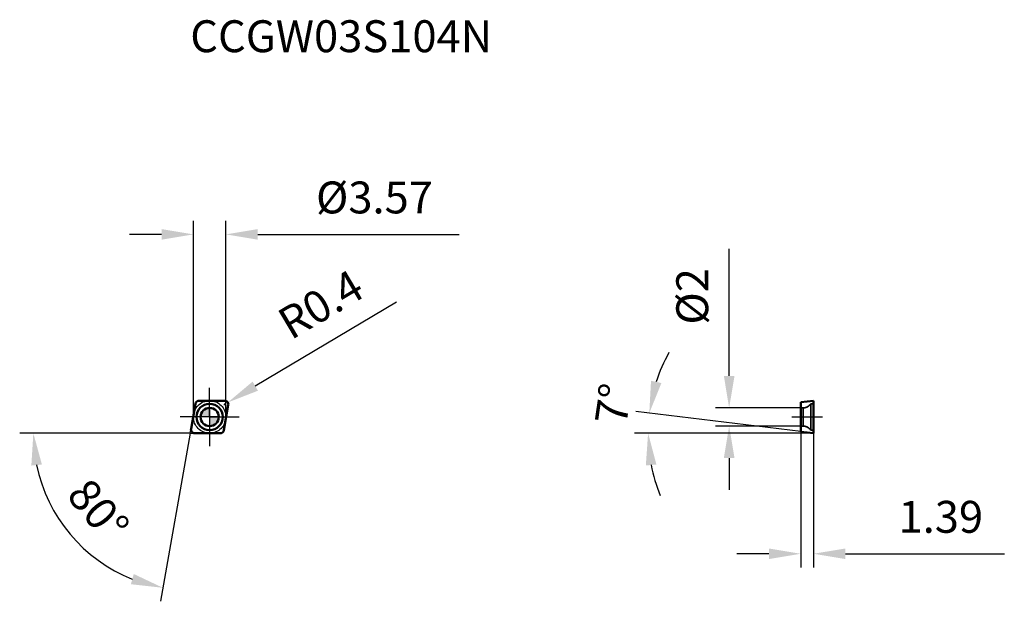
# Model space of a CAD drawing. Units: millimetres. Extents: x -21 to 87, y -20 to 44.
import ezdxf

# ---------------------------------------------------------------- set-up
doc = ezdxf.new("R2010")
doc.units = ezdxf.units.MM
doc.linetypes.add('CENTER2', pattern=[28.575, 19.05, -3.175, 3.175, -3.175])
doc.linetypes.add('DASHED2', pattern=[9.525, 6.35, -3.175])
for name, color, linetype, lineweight in [('1', 4, 'Continuous', 50), ('CUT', 1, 'Continuous', 25), ('SK2', 7, 'Continuous', 25), ('SK4', 2, 'CENTER2', 25), ('SKVIEW1', 4, 'Continuous', 50), ('SKVIEW2', 7, 'Continuous', 25), ('SKVIEW3', 1, 'DASHED2', 35), ('SKVIEW4', 2, 'CENTER2', 25)]:
    doc.layers.add(name, color=color, linetype=linetype, lineweight=lineweight)
doc.layers.add('SK6', color=5, linetype='Continuous')
doc.styles.add('simplex', font='txt.shx', dxfattribs={"height": 3.5})
doc.dimstyles.new('コピー - ISO-25', dxfattribs={"dimscale": 0, "dimtxt": 3.5, "dimasz": 3.5, "dimexe": 1.5, "dimexo": 0, "dimgap": 2.3, "dimtad": 1, "dimdec": 8, "dimdsep": 46, "dimtxsty": 'simplex', "dimcen": 0.09, "dimclrd": 256, "dimclre": 256, "dimclrt": 256, "dimadec": 0, "dimazin": 0, "dimtfac": 1, "dimtofl": 0, "dimtmove": 0, "dimatfit": 3, "dimfxl": 1, "dimtolj": 1, "dimlwd": -1, "dimlwe": -1, "dimarcsym": 0})

# ---------------------------------------------------------------- blocks, each defined once
blk = doc.blocks.new('zero block')
h = blk.add_hatch(color=7)
h.paths.add_polyline_path([(0, 1, 0.414214), (-1, 0), (0, 0)])
h.paths.add_polyline_path([(1, 0), (0, 0), (0, -1, 0.414214)])
at = {"color": 7, "ltscale": 0.2}
for p, q in [((-1, 0), (1, 0)), ((0, -1), (0, 1))]:
    blk.add_line(p, q, dxfattribs=at)
for start, end in [(90, 180), (180, 270), (0, 90), (270, 0)]:
    blk.add_arc((0, 0), 1, start, end, dxfattribs=at)
blk = doc.blocks.new('*D23')
at = {"layer": 'Defpoints', "color": 0}
for p in [(-1.53, 1.62), (-2.09, -1.55), (-1.89, -1.78), (1.33, -1.78), (-18.24, -7.84)]:
    blk.add_point(p, dxfattribs=at)
at = {"layer": 'SK2'}
for q in [(-20.84, -1.78), (-5.38, -20.21)]:
    blk.add_line((-2.13, -1.78), q, dxfattribs=at)
blk.add_arc((-2.13, -1.78), 17.21, 191.6719, 248.3281, dxfattribs=at)
for points in [[(-18.4, -5.21), (-19.56, -5.33), (-19.34, -1.78)], [(-8.64, -18.34), (-8.32, -17.22), (-5.12, -18.73)]]:
    blk.add_solid(points, dxfattribs=at)
at = {"layer": 'SK2', "insert": (-12.21, -10.24), "char_height": 3.5, "attachment_point": 5, "rotation": 310, "style": 'simplex'}
blk.add_mtext('\\A1;80%%d', dxfattribs=at)
blk = doc.blocks.new('*D24')
at = {"layer": 'Defpoints', "color": 0}
for p in [(1.78, 20.02), (-1.78, 0), (1.78, 0)]:
    blk.add_point(p, dxfattribs=at)
at = {"layer": 'SK2'}
for p, q in [((-1.78, 0), (-1.78, 21.52)), ((1.78, 0), (1.78, 21.52)), ((-5.28, 20.02), (-8.78, 20.02)), ((5.28, 20.02), (27.38, 20.02))]:
    blk.add_line(p, q, dxfattribs=at)
for points in [[(-5.28, 19.44), (-5.28, 20.6), (-1.78, 20.02)], [(5.28, 20.6), (5.28, 19.44), (1.78, 20.02)]]:
    blk.add_solid(points, dxfattribs=at)
at = {"layer": 'SK2', "insert": (18.08, 24.07), "char_height": 3.5, "attachment_point": 5, "style": 'simplex'}
blk.add_mtext('\\A1;%%C3.57', dxfattribs=at)
blk = doc.blocks.new('*D25')
at = {"layer": 'Defpoints', "color": 0}
for p in [(64.85, -1.61), (66.24, -1.78), (66.24, -15)]:
    blk.add_point(p, dxfattribs=at)
at = {"layer": 'SKVIEW2'}
for p, q in [((64.85, -1.61), (64.85, -16.5)), ((66.24, -1.78), (66.24, -16.5)), ((61.35, -15), (57.85, -15)), ((69.74, -15), (87.18, -15))]:
    blk.add_line(p, q, dxfattribs=at)
for points in [[(61.35, -15.58), (61.35, -14.42), (64.85, -15)], [(69.74, -14.42), (69.74, -15.58), (66.24, -15)]]:
    blk.add_solid(points, dxfattribs=at)
at = {"layer": 'SKVIEW2', "insert": (80.21, -10.95), "char_height": 3.5, "attachment_point": 5, "style": 'simplex'}
blk.add_mtext('\\A1;1.39', dxfattribs=at)
blk = doc.blocks.new('*D26')
at = {"layer": 'Defpoints', "color": 0}
for p in [(48.11, -1.05), (64.85, -1.61), (66.24, -1.78), (66.24, -1.78), (69.38, -1.78)]:
    blk.add_point(p, dxfattribs=at)
at = {"layer": 'SKVIEW2'}
for p, q in [((64.85, -1.61), (46.74, 0.61)), ((66.24, -1.78), (46.6, -1.78))]:
    blk.add_line(p, q, dxfattribs=at)
for start, end in [(150.8633, 161.9316), (191.0684, 202.1367)]:
    blk.add_arc((66.24, -1.78), 18.15, start, end, dxfattribs=at)
for points in [[(48.42, 3.97), (49.56, 3.72), (48.23, 0.43)], [(49.01, -5.21), (47.85, -5.32), (48.1, -1.78)]]:
    blk.add_solid(points, dxfattribs=at)
at = {"layer": 'SKVIEW2', "insert": (44.28, 1.43), "char_height": 3.5, "attachment_point": 5, "rotation": 81.6728, "style": 'simplex'}
blk.add_mtext('\\A1;7%%d', dxfattribs=at)
blk = doc.blocks.new('*D27')
at = {"layer": 'Defpoints', "color": 0}
for p in [(64.85, 1), (56.99, -1), (64.85, -1)]:
    blk.add_point(p, dxfattribs=at)
at = {"layer": 'SKVIEW2'}
for p, q in [((56.99, 4.5), (56.99, 18.43)), ((64.85, 1), (55.49, 1)), ((64.85, -1), (55.49, -1)), ((56.99, -4.5), (56.99, -8))]:
    blk.add_line(p, q, dxfattribs=at)
for points in [[(56.41, 4.5), (57.58, 4.5), (56.99, 1)], [(57.58, -4.5), (56.41, -4.5), (56.99, -1)]]:
    blk.add_solid(points, dxfattribs=at)
at = {"layer": 'SKVIEW2', "insert": (52.94, 13.22), "char_height": 3.5, "attachment_point": 5, "rotation": 90, "style": 'simplex'}
blk.add_mtext('\\A1;%%C2', dxfattribs=at)
blk = doc.blocks.new('*D28')
at = {"layer": 'Defpoints', "color": 0}
for p in [(1.65, 1.38), (1.99, 1.59)]:
    blk.add_point(p, dxfattribs=at)
at = {"layer": 'SK2'}
for p, q in [((20.49, 12.58), (5, 3.38)), ((1.56, 1.38), (1.74, 1.38)), ((1.65, 1.29), (1.65, 1.47))]:
    blk.add_line(p, q, dxfattribs=at)
blk.add_solid([(4.71, 3.88), (5.3, 2.88), (1.99, 1.59)], dxfattribs=at)
at = {"layer": 'SK2', "insert": (12.18, 12.35), "char_height": 3.5, "attachment_point": 5, "rotation": 30.7128, "style": 'simplex'}
blk.add_mtext('\\A1;R0.4', dxfattribs=at)

msp = doc.modelspace()

# ---------------------------------------------------------------- linework, layer by layer
at = {"layer": '1'}
for p, q in [((-1.556, 1.454), (-2.045, -1.316)), ((1.651, 1.785), (-1.162, 1.785)), ((1.556, -1.454), (2.045, 1.316)), ((-1.651, -1.785), (1.162, -1.785))]:
    msp.add_line(p, q, dxfattribs=at)
for radius in [1.45, 1]:
    msp.add_circle((0, 0), radius, dxfattribs=at)
for centre, start, end in [((-1.162, 1.385), 90, 170), ((1.651, 1.385), 350, 90), ((-1.651, -1.385), 170, 270), ((1.162, -1.385), 270, 350)]:
    msp.add_arc(centre, 0.4, start, end, dxfattribs=at)
at = {"layer": 'CUT'}
for p, q in [((-1.556, 1.454), (-2.045, -1.316)), ((1.651, 1.785), (-1.162, 1.785)), ((1.556, -1.454), (2.045, 1.316)), ((-1.651, -1.785), (1.162, -1.785))]:
    msp.add_line(p, q, dxfattribs=at)
for centre, start, end in [((-1.162, 1.385), 90, 170), ((1.651, 1.385), 350, 90), ((-1.651, -1.385), 170, 270), ((1.162, -1.385), 270, 350)]:
    msp.add_arc(centre, 0.4, start, end, dxfattribs=at)
at = {"layer": 'SK2'}
for q in [(-2.045, -1.316), (-1.651, -1.785)]:
    msp.add_line((-2.127, -1.785), q, dxfattribs=at)
at = {"layer": 'SK4'}
for q in [(0, 3.185), (-3.234, 0), (0, -3.185), (3.234, 0)]:
    msp.add_line((0, 0), q, dxfattribs=at)
msp.add_circle((0, 0), 1.785, dxfattribs=at)
at = {"layer": 'SKVIEW1'}
for p, q in [((66.242, 1.785), (64.852, 1.614)), ((64.852, -1.614), (64.852, 1.614)), ((66.242, 1.785), (66.242, -1.785)), ((64.852, -1.614), (66.242, -1.785))]:
    msp.add_line(p, q, dxfattribs=at)
at = {"layer": 'SKVIEW3'}
for p, q in [((66.242, 1.45), (65.942, 1.45)), ((65.942, 1.45), (65.942, -1.45)), ((65.107, 1), (64.852, 1)), ((65.107, 1), (65.107, -1)), ((65.107, -1), (64.852, -1)), ((66.242, -1.45), (65.942, -1.45))]:
    msp.add_line(p, q, dxfattribs=at)
for centre, start, end in [((65.107, 2), 270, 326.63299), ((65.107, -2), 33.36701, 90)]:
    msp.add_arc(centre, 1, start, end, dxfattribs=at)
at = {"layer": 'SKVIEW4'}
msp.add_line((63.852, 0), (67.242, 0), dxfattribs=at)

# ---------------------------------------------------------------- block references
at = {"rotation": 180}
msp.add_blockref('zero block', (0, 0), dxfattribs=at)

# ---------------------------------------------------------------- texts
at = {"layer": 'SK6', "style": 'simplex'}
msp.add_text('CCGW03S104N', height=3.5, dxfattribs=at).set_placement((-2.127, 40))

# ---------------------------------------------------------------- dimensions: what is measured, and where the dimension line sits
at = {"layer": 'SK2'}
dim = msp.add_linear_dim(base=(1.785, 20.02), p1=(-1.785, 0), p2=(1.785, 0), text='%%C<>', dimstyle='コピー - ISO-25', override={"dimscale": 1, "dimdec": 2}, dxfattribs=at)
dim.commit()
dim.dimension.update_dxf_attribs({"geometry": '*D24', "text_midpoint": (18.085, 24.07)})
dim = msp.add_radius_dim(center=(1.651, 1.385), mpoint=(1.994, 1.589), dimstyle='コピー - ISO-25', override={"dimscale": 1, "dimdec": 1}, dxfattribs=at)
dim.commit()
dim.dimension.update_dxf_attribs({"geometry": '*D28', "text_midpoint": (11.753, 7.386), "dimtype": 164})
dim = msp.add_angular_dim_2l(base=(-18.238, -7.84), line1=((-1.527, 1.62), (-2.086, -1.55)), line2=((-1.889, -1.785), (1.33, -1.785)), dimstyle='コピー - ISO-25', override={"dimscale": 1, "dimdec": 2}, dxfattribs=at)
dim.commit()
dim.dimension.update_dxf_attribs({"geometry": '*D23', "text_midpoint": (-12.209, -10.245)})
at = {"layer": 'SKVIEW2'}
dim = msp.add_linear_dim(base=(56.995, -1), p1=(64.852, 1), p2=(64.852, -1), angle=90, text='%%C<>', dimstyle='コピー - ISO-25', override={"dimscale": 1, "dimdec": 1}, dxfattribs=at)
dim.commit()
dim.dimension.update_dxf_attribs({"geometry": '*D27', "text_midpoint": (56.995, 13.217), "dimtype": 160})
dim = msp.add_angular_dim_2l(base=(48.111, -1.046), line1=((64.852, -1.614), (66.242, -1.785)), line2=((66.242, -1.785), (69.382, -1.785)), dimstyle='コピー - ISO-25', override={"dimscale": 1, "dimdec": 2}, dxfattribs=at)
dim.commit()
dim.dimension.update_dxf_attribs({"geometry": '*D26', "text_midpoint": (48.287, 0.843), "dimtype": 162})
dim = msp.add_linear_dim(base=(66.242, -15), p1=(64.852, -1.614), p2=(66.242, -1.785), dimstyle='コピー - ISO-25', override={"dimscale": 1, "dimdec": 2}, dxfattribs=at)
dim.commit()
dim.dimension.update_dxf_attribs({"geometry": '*D25', "text_midpoint": (80.209, -10.95)})

doc.saveas('drawing.dxf')
